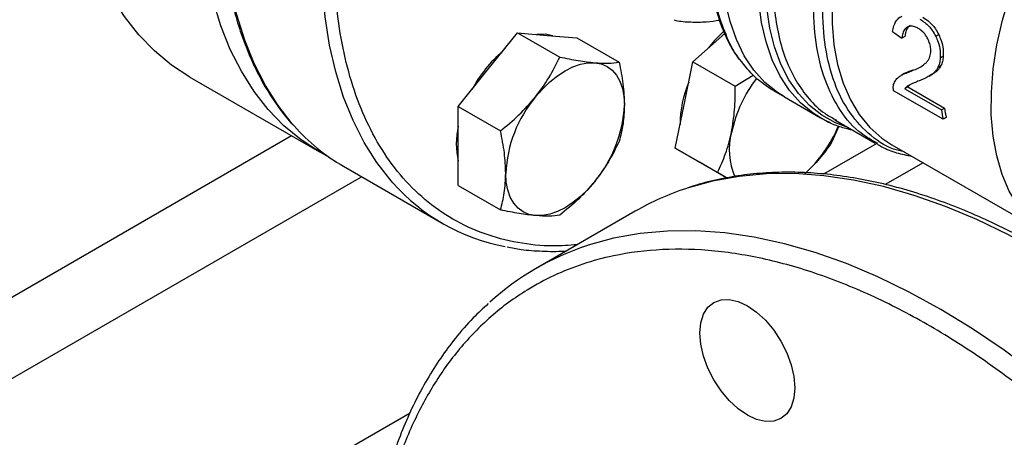
# Model space of a CAD drawing. Extents: x 0.4 to 10.6, y 0.4 to 8.1.
# Drawn here: x 2.7 to 2.9, y 4.7 to 4.8 of the extents above; entities that cross this region are included whole.
import ezdxf

# ---------------------------------------------------------------- set-up
doc = ezdxf.new("R2010")
doc.units = 0
doc.linetypes.add('SLD-SOLID', pattern=[0])
doc.layers.get('0').update_dxf_attribs({"linetype": 'CONTINUOUS'})

msp = doc.modelspace()

# ---------------------------------------------------------------- linework, layer by layer
at = {"color": 7, "linetype": 'SLD-SOLID'}
for p, q in [((2.763268701493437, 4.745298494952183), (2.768792973221454, 4.752170636463566)), ((2.768792973221454, 4.752170636463566), (2.776644991887422, 4.747637762572642)), ((2.768792973221454, 4.752170636463566), (2.774317244949475, 4.751676683325792)), ((2.774317244949475, 4.751676683325792), (2.779841516677491, 4.751182730188016)), ((2.779841516677491, 4.751182730188016), (2.787693535343456, 4.746649856297087)), ((2.801438541931988, 4.746771624899981), (2.80735125464648, 4.752014460077155)), ((2.840919914431641, 4.751460858933827), (2.840361634198943, 4.751138570615321)), ((2.847211398983914, 4.751815648287077), (2.846647890821548, 4.7514903419493)), ((2.848048917376707, 4.747771108749895), (2.847490247274405, 4.747448595364726)), ((2.757744429765411, 4.738426353440789), (2.763268701493437, 4.745298494952183)), ((2.799787566421008, 4.738703435964025), (2.801438541931988, 4.746771624899981)), ((2.801438541931988, 4.746771624899981), (2.809290560597952, 4.742238751009053)), ((2.847607931092198, 4.746011549931109), (2.84705072201415, 4.745689879977292)), ((2.707764031769373, 4.743878739001381), (2.731891034801987, 4.729950516621203)), ((2.809290560597952, 4.742238751009053), (2.812674595203384, 4.744289635138266)), ((2.840798897073948, 4.744549727451843), (2.840240071910153, 4.744227124551579)), ((2.845412181399937, 4.744066749910224), (2.845969082017386, 4.74438824179353)), ((2.846439749264846, 4.744687712001445), (2.845882965283111, 4.744366287450503)), ((2.846439749264846, 4.744687712001445), (2.845961208566966, 4.744401725678129)), ((2.841483681476721, 4.742061051355842), (2.840921467086839, 4.74173649189657)), ((2.840921467086839, 4.74173649189657), (2.847748251409241, 4.737795473194253)), ((2.841483681476721, 4.742061051355842), (2.848310465799462, 4.738120032653132)), ((2.816413373922517, 4.741390539990152), (2.818463092688498, 4.74020726253332)), ((2.81846309268863, 4.740207262533244), (2.825187643250779, 4.736325262124419)), ((2.848012876247168, 4.736051416948266), (2.838812383645511, 4.741362748272317)), ((2.757744429765411, 4.738426353440789), (2.765596448431376, 4.73389347954986)), ((2.757744429765427, 4.731060258791618), (2.757744429765411, 4.738426353440789)), ((2.798136590910027, 4.73063524702806), (2.799787566421008, 4.738703435964025)), ((2.847748251409241, 4.737795473194253), (2.848310465799462, 4.738120032653132)), ((2.82550381137415, 4.73614681063555), (2.825187643250779, 4.736325262124419)), ((2.827894335079826, 4.736015320288781), (2.82814848034993, 4.735863127603623)), ((2.848579067917458, 4.736378272442205), (2.848012876247168, 4.736051416948266)), ((2.828596847647256, 4.734764350883244), (2.82733275651013, 4.731819827099044)), ((2.827840360069117, 4.735930366794755), (2.835356246654383, 4.731591537823653)), ((2.757744429765414, 4.723694164142458), (2.757744429765427, 4.731060258791618)), ((2.798136590910027, 4.73063524702806), (2.805988609575991, 4.726102373137126)), ((2.802647139888088, 4.728030516050558), (2.798136590910027, 4.73063524702806)), ((2.8358472809768, 4.731514126300031), (2.835456949885127, 4.731765348086389)), ((2.838464973691625, 4.731312221895768), (2.868104118999763, 4.714201907512662)), ((2.736365802808935, 4.727291522336808), (2.754750579119785, 4.716678216883112)), ((2.802279490007489, 4.728242755749398), (2.802647457360413, 4.728030332718107)), ((2.807157688866117, 4.725425785073056), (2.802647139888088, 4.728030516050558)), ((2.80768297621246, 4.725123995584118), (2.805988609575991, 4.726102373137126)), ((2.807157688866117, 4.725425785073056), (2.807681001883809, 4.725123682898368)), ((2.757744429765414, 4.723694164142458), (2.765596448431381, 4.719161290251527)), ((2.790706944283215, 4.718924931798137), (2.772262778426438, 4.708277341489351))]:
    msp.add_line(p, q, dxfattribs=at)
at = {"color": 8, "linetype": 'SLD-SOLID'}
for p, q in [((2.726704738905444, 4.732944501513517), (2.619206776004042, 4.670887248456309)), ((2.825797410595874, 4.725856158858073), (2.835729581519559, 4.73158987908665)), ((2.84428108993719, 4.727954649455142), (2.837228941711736, 4.723883530940782)), ((2.625888679203792, 4.65963663705617), (2.739724439478008, 4.725352622658392)), ((2.618987395835604, 4.606467278600679), (2.748771972500375, 4.681390319927536))]:
    msp.add_line(p, q, dxfattribs=at)
at = {"color": 8, "linetype": 'SLD-SOLID', "flags": 128}
for points in [[(2.727183446042989, 4.734803201708313), (2.726834805695677, 4.735199186727233), (2.724187720293015, 4.738586721196639), (2.72182471444182, 4.742327647927378), (2.719755906895922, 4.74640594769687), (2.717990156606842, 4.750804156599389), (2.716535024788402, 4.755503440829192), (2.715396742538442, 4.760483677329757), (2.714580184156311, 4.765723539963811), (2.71408884627036, 4.771200590835115), (2.713924832864849, 4.776891376370987), (2.71408884627036, 4.782771527754096), (2.71458018415631, 4.788815865273483), (2.715396742538442, 4.794998506147946), (2.716535024788401, 4.801292975360085), (2.717990156606842, 4.807672319026389), (2.719755906895921, 4.814109219817904), (2.721824714441818, 4.820576113937229), (2.724187720293013, 4.827045309150929), (2.726834805695676, 4.833489103371932), (2.729754635423724, 4.839879903284113), (2.732934706318, 4.846190342501115), (2.736361400826724, 4.852393398753415), (2.740020045317932, 4.858462509601829), (2.743894972914229, 4.864371686181959), (2.747969590580756, 4.870095624492494), (2.75222645017912, 4.875609813750835), (2.756647323182994, 4.880890641352021), (2.761213278735472, 4.885915493981538), (2.765904764713899, 4.890662854448999), (2.770701691455067, 4.895112393828051), (2.775583517782232, 4.899245058507969), (2.780529338965588, 4.903043151784135), (2.785517976239534, 4.906490409638047), (2.790528067493391, 4.909572070382341), (2.795538158747249, 4.912274937872604), (2.800526796021194, 4.914587438015294), (2.805472617204551, 4.916499668329776), (2.810354443531715, 4.918003440352274), (2.815151370272883, 4.919092314700123), (2.819842856251311, 4.919761628646198), (2.824408811803788, 4.92000851608543), (2.828829684807663, 4.919831919807898), (2.832884863772485, 4.919271250419986)], [(2.745565205252958, 4.724193278329233), (2.745219582006525, 4.72458588127354), (2.742572496603863, 4.727973415742946), (2.740209490752668, 4.731714342473685), (2.73814068320677, 4.735792642243177), (2.736374932917691, 4.740190851145696), (2.73491980109925, 4.744890135375499), (2.733781518849291, 4.749870371876065), (2.73296496046716, 4.755110234510118), (2.732473622581208, 4.760587285381423), (2.732309609175697, 4.766278070917294), (2.732473622581208, 4.772158222300403), (2.732964960467159, 4.778202559819791), (2.73378151884929, 4.784385200694254), (2.734919801099249, 4.790679669906392), (2.736374932917689, 4.797059013572696), (2.738140683206769, 4.803495914364211), (2.740209490752666, 4.809962808483536), (2.742572496603862, 4.816432003697236), (2.745219582006524, 4.822875797918239), (2.748139411734571, 4.82926659783042), (2.751319482628849, 4.835577037047423), (2.754746177137573, 4.841780093299723), (2.758404821628781, 4.847849204148138), (2.762279749225077, 4.853758380728267), (2.766354366891604, 4.859482319038801), (2.770611226489968, 4.864996508297142), (2.775032099493842, 4.870277335898328), (2.77959805504632, 4.875302188527845), (2.784289541024747, 4.880049548995306), (2.789086467765916, 4.884499088374358), (2.79396829409308, 4.888631753054276), (2.798914115276437, 4.892429846330442), (2.803902752550382, 4.895877104184354), (2.808912843804239, 4.898958764928648), (2.813922935058097, 4.901661632418912), (2.818911572332043, 4.903974132561602), (2.823857393515399, 4.905886362876084), (2.828739219842564, 4.907390134898581), (2.833536146583731, 4.90847900924643), (2.838227632562159, 4.909148323192506), (2.842793588114637, 4.909395210631737), (2.847214461118511, 4.909218614354205), (2.851176596636114, 4.908675420097933)], [(2.825187643250779, 4.736325262124419), (2.823824298487962, 4.737192813822816), (2.821496932931393, 4.739108957572982), (2.819439520408755, 4.741414672738736), (2.817669559708516, 4.744090348657894), (2.816202104772242, 4.747113228063064), (2.815049636657197, 4.750457600637674), (2.814221957381957, 4.754095021688401), (2.813726106557877, 4.757994554074134), (2.813566301515505, 4.762123031333801), (2.813743901435172, 4.766445339775099), (2.814257395786835, 4.770924717124891), (2.815102417177498, 4.77552306520119), (2.816271778496944, 4.780201273947355), (2.817755534045829, 4.78491955407254), (2.819541064126255, 4.789637775469176), (2.821613182375335, 4.794315808529197), (2.823954264928858, 4.798913865456004), (2.826544400316499, 4.803392838669258), (2.829361558813664, 4.807714633424248), (2.832381779809593, 4.811842491816865), (2.835579375598127, 4.815741305418417), (2.83892714985782, 4.819377913881263), (2.8423966289632, 4.82272138697555), (2.845958304159805, 4.825743287658251), (2.849567672786994, 4.828408189704033)], [(2.830452904952429, 4.734422176736348), (2.827997436738754, 4.73535811512343), (2.825449926800028, 4.736791164479579), (2.823141630752566, 4.738617788098636), (2.821091675864385, 4.740822850002023), (2.819317048707297, 4.743388078352353), (2.817832454400818, 4.746292216859629), (2.816650194760928, 4.749511200917562), (2.815780066363339, 4.753018357010467), (2.815229279365989, 4.756784623738428), (2.8150023977634, 4.7607787926292), (2.815101301567987, 4.764967766741441), (2.815525171231676, 4.769316834916397), (2.81627049443694, 4.773789959405487), (2.817331095200972, 4.778350074490443), (2.818698185051818, 4.782959393621521), (2.820360435852427, 4.787579722528757), (2.82230407366916, 4.792172775711712), (2.824512992906946, 4.796700493685191), (2.826968889765311, 4.80112535835212), (2.82965141390943, 4.805410703890317), (2.832538337099423, 4.809521020577036), (2.835605737380538, 4.813422249033723), (2.838828197308007, 4.817082062452743), (2.842179014563999, 4.820470134467496), (2.845630423221436, 4.82355839044624), (2.849153823821207, 4.826321240127327), (2.849567672786993, 4.826620888457284)], [(2.854675401141808, 4.813903936443589), (2.851252037701591, 4.810562878307064), (2.847956559722144, 4.806925954184402), (2.844818827949195, 4.803026118708328), (2.841867273770003, 4.798898708784824), (2.839128641592934, 4.79458112340093), (2.836627746512975, 4.790112484747757), (2.834387249458994, 4.785533283729326), (2.832427451860176, 4.780885013069334), (2.830766111692189, 4.776209791340297), (2.829418282569907, 4.771549981321803), (2.828396177344685, 4.766947806145964), (2.827709057442157, 4.762444966708244), (2.827363148943281, 4.758082263810332), (2.827361586169026, 4.753899228458875), (2.827704383279886, 4.749933763670005), (2.828388434147579, 4.746221801025265), (2.829407540500061, 4.742796975090987), (2.830752468084866, 4.739690318651193), (2.83241103034184, 4.736929981515589), (2.834368198827115, 4.734540975450554), (2.836606239387756, 4.732544947544342), (2.838464973691567, 4.731312221895668)], [(2.868104118972388, 4.714201907528466), (2.866154785742354, 4.715503573020943), (2.863931261632657, 4.717510638939857), (2.861988190163066, 4.719908413579283), (2.860343108415139, 4.722675255959943), (2.859010863981068, 4.725786194102555), (2.858003480957576, 4.729213150411013), (2.857330051423118, 4.732925195085148), (2.856996653377835, 4.736888825275883), (2.857006295886913, 4.741068267463302), (2.857358891922432, 4.745425800328531), (2.858051259148832, 4.749922095205362), (2.859077148644904, 4.754516571038909), (2.860427301303075, 4.759167760647617), (2.862089531396958, 4.763833684982967), (2.864048836562934, 4.768472232008995), (2.86628753320314, 4.773041536782093), (2.868785416087776, 4.777500359300689), (2.871519940716265, 4.781808456714543), (2.874466426791369, 4.785926946534319), (2.877598280969808, 4.789818657563283), (2.880887236878982, 4.793448465383845), (2.884303610233511, 4.796783609370994), (2.887816566749077, 4.799793988371468), (2.891394400435509, 4.802452432380008), (2.895004819784775, 4.804734947744904)], [(2.827058790107629, 4.735380424263202), (2.826401822274495, 4.735682538751812), (2.82550381137415, 4.73614681063555)], [(2.906290556741917, 4.678743464591983), (2.900781932041546, 4.684353516058143), (2.895164873724622, 4.689668889678792), (2.889456743796502, 4.694673155938681), (2.883675185759675, 4.699350846937581), (2.877838070078706, 4.703687504200685), (2.871963438943651, 4.707669723368914), (2.866069450502689, 4.711285195631033), (2.860174322736319, 4.714522745769472), (2.854296277146633, 4.717372366702291), (2.848453482435689, 4.71982525041449), (2.842663998347103, 4.721873815183086), (2.83694571984441, 4.723511729011777), (2.831316321798762, 4.724733929202782), (2.825793204356909, 4.725536638005353), (2.820393439158347, 4.725917374292584), (2.815133716567857, 4.725874961230428), (2.810030294086545, 4.725409529915231), (2.805098946100834, 4.724522518968515), (2.800354915124744, 4.723216670090284), (2.800222318213708, 4.723173258308075)], [(2.887846390885142, 4.668095874283198), (2.88233776618477, 4.673705925749358), (2.876720707867845, 4.679021299370008), (2.871012577939726, 4.684025565629896), (2.865231019902899, 4.688703256628797), (2.85939390422193, 4.6930399138919), (2.853519273086875, 4.69702213306013), (2.847625284645913, 4.700637605322248), (2.841730156879544, 4.703875155460687), (2.835852111289857, 4.706724776393506), (2.830009316578913, 4.709177660105706), (2.824219832490327, 4.711226224874301), (2.818501553987634, 4.712864138702992), (2.812872155941986, 4.714086338893997), (2.807349038500133, 4.714889047696568), (2.801949273301571, 4.715269783983798), (2.796689550711082, 4.715227370921643), (2.79158612822977, 4.714761939606446), (2.786654780244058, 4.71387492865973), (2.781910749267968, 4.712569079781499), (2.781778152356938, 4.712525667999292)]]:
    msp.add_lwpolyline(points, dxfattribs=at)
at = {"color": 7, "linetype": 'SLD-SOLID', "flags": 128}
for points in [[(2.818463092688781, 4.740207262533161), (2.817195243797795, 4.741008540997585), (2.814854362850167, 4.742912474581154), (2.812783573650584, 4.745207858703511), (2.811000543442359, 4.747875109956651), (2.809520484410549, 4.75089147229333), (2.808356023896959, 4.75423121117363), (2.807517096668115, 4.757865833122985), (2.807010860155335, 4.761764328828452), (2.806841633390051, 4.765893437699244), (2.80701086015536, 4.770217931634359), (2.807517096668165, 4.774700915576316), (2.808356023897035, 4.779304142286776), (2.809520484410648, 4.783988338658499), (2.811000543442482, 4.788713540779644), (2.81278357365073, 4.793439434891769), (2.814854362850333, 4.798125701332616), (2.817195243797982, 4.802732358529241), (2.819786244922802, 4.807220104106704), (2.822605260716756, 4.811550650202073), (2.825628240331048, 4.81568705012297), (2.828829392769483, 4.819594013563724), (2.832181406928148, 4.823238207689813), (2.83565568460413, 4.826588541521862), (2.839222584485293, 4.82961643119291), (2.842851675039504, 4.832296043815886), (2.846511994145429, 4.83460451788086)], [(2.818463092688314, 4.74020726253343), (2.817195243797551, 4.741008540997727), (2.814854362849899, 4.742912474581311), (2.812783573650292, 4.745207858703682), (2.81100054344204, 4.747875109956839), (2.809520484410202, 4.750891472293535), (2.808356023896584, 4.754231211173853), (2.807517096667711, 4.757865833123225), (2.807010860154901, 4.761764328828711), (2.806841633389588, 4.765893437699522), (2.807010860154866, 4.770217931634654), (2.807517096667641, 4.774700915576629), (2.808356023896482, 4.779304142287107), (2.809520484410067, 4.783988338658848), (2.811000543441873, 4.788713540780007), (2.812783573650095, 4.793439434892149), (2.814854362849673, 4.79812570133301), (2.817195243797299, 4.802732358529648), (2.819786244922097, 4.807220104107124), (2.822605260716032, 4.811550650202504), (2.825628240330307, 4.815687050123411), (2.828829392768727, 4.819594013564172), (2.832181406927381, 4.823238207690268), (2.835655684603353, 4.826588541522322), (2.839222584484509, 4.829616431193373), (2.842851675038716, 4.832296043816351), (2.846511994145319, 4.834604517880945)], [(2.707764031769373, 4.743878739001381), (2.707759632453411, 4.743881279085213), (2.704335013471344, 4.746126597272696), (2.701156868725398, 4.748763806479435), (2.698238807519293, 4.751781613770732), (2.695593325439103, 4.755167096432465), (2.693231750845238, 4.758905757308128), (2.691164196362663, 4.76298158687788), (2.68939951557709, 4.767377131813773), (2.687945265122561, 4.772073569717572), (2.686807672322784, 4.777050789721167), (2.685991608524773, 4.782287478604382), (2.685500568238995, 4.787761212061469), (2.685336654175341, 4.793448550725423)], [(2.733782566328372, 4.728932328841975), (2.731886635486025, 4.729953056705035), (2.728462016503957, 4.732198374892518), (2.725283871758011, 4.734835584099256), (2.722365810551906, 4.737853391390554), (2.719720328471717, 4.741238874052287), (2.717358753877852, 4.744977534927949), (2.715291199395276, 4.749053364497702), (2.713526518609704, 4.753448909433594), (2.712072268155175, 4.758145347337394), (2.710934675355397, 4.763122567340988), (2.710118611557387, 4.768359256224204), (2.709627571271609, 4.773832989681291), (2.709463657207955, 4.779520328345244)], [(2.775371405625285, 4.751582425476219), (2.773948960167616, 4.751889289604903), (2.772391764957117, 4.75184885025218)], [(2.807204178499039, 4.752423169067496), (2.805422038876062, 4.750642313094414), (2.804330500362751, 4.749335940489773)], [(2.772107536258272, 4.740195944253286), (2.773403713453899, 4.741682340440405), (2.774772234519225, 4.743008816379803), (2.776189683679396, 4.74415267570039), (2.77763180798629, 4.745094346652053), (2.779073932293183, 4.745817716983726), (2.780491381453354, 4.746310409628482), (2.78185990251868, 4.746563994478566), (2.783156079714308, 4.746574132626904)], [(2.783156079714308, 4.746574132626904), (2.784357735089052, 4.746340650606934), (2.785444307986289, 4.745867543360766), (2.786397206842492, 4.745162905884554), (2.787200127294038, 4.744238794720878), (2.787839331149389, 4.743111021667959), (2.78830388145336, 4.741798883235411), (2.788585829621451, 4.740324830475609), (2.788680351442328, 4.738714084839951)], [(2.772107536258277, 4.718097660305782), (2.770905880883532, 4.718331142325751), (2.769819307986295, 4.718804249571917), (2.768866409130093, 4.719508887048129), (2.768063488678548, 4.720432998211805), (2.767424284823197, 4.721560771264723), (2.766959734519228, 4.72287290969727), (2.766677786351138, 4.724346962457071), (2.766583264530253, 4.725957708092721)], [(2.783156079714319, 4.724475848679404), (2.781859902518691, 4.722989452492281), (2.780491381453364, 4.721662976552878), (2.779073932293193, 4.720519117232286), (2.777631807986298, 4.719577446280621), (2.776189683679402, 4.718854075948943), (2.77477223451923, 4.718361383304185), (2.773403713453904, 4.718107798454098), (2.772107536258277, 4.718097660305782)], [(2.814958479430765, 4.698600549687773), (2.81648659729477, 4.696775180131344), (2.81782600380485, 4.694732615622989), (2.818925226319971, 4.692551350771279), (2.819742022335327, 4.690315210361199), (2.820245002838112, 4.688110128014666), (2.82041483856968, 4.686020843809632), (2.820245002838111, 4.684127647766414), (2.819742022335325, 4.682503294347235), (2.818925226319968, 4.681210206543047), (2.817826003804846, 4.680298076992992), (2.816486597294765, 4.679801958324151), (2.814958479430759, 4.679740916098742), (2.813300374925364, 4.680117296135252), (2.811576003804846, 4.680916634359957), (2.809851632684327, 4.682108212653155), (2.808193528178932, 4.683646239329282), (2.806665410314926, 4.68547160888571), (2.805326003804846, 4.687514173394066), (2.804226781289726, 4.689695438245776), (2.80340998527437, 4.691931578655856), (2.802907004771584, 4.694136661002389), (2.802737169040017, 4.696225945207423), (2.802907004771586, 4.698119141250642), (2.803409985274373, 4.69974349466982), (2.804226781289729, 4.701036582474009), (2.805326003804851, 4.701948712024064), (2.806665410314932, 4.702444830692904), (2.808193528178937, 4.702505872918313), (2.809851632684333, 4.702129492881802), (2.811576003804852, 4.701330154657097), (2.81330037492537, 4.7001385763639), (2.814958479430765, 4.698600549687773)]]:
    msp.add_lwpolyline(points, dxfattribs=at)
at = {"color": 7, "linetype": 'SLD-SOLID'}
for centre, radius, start, end in [((2.782160072333731, 4.729873266519575), 0.02481010274014726, 130.6245893247455, 151.7862674787367), ((2.833735924216207, 4.72812906287582), 0.02569881295064867, 142.6592045445723, 167.706402130989), ((2.81932609651043, 4.735048408443566), 0.02027987981118659, 156.9617546837381, 179.9089300060118), ((2.790540549234192, 4.724853352409317), 0.02398272486313993, 140.2279276210302, 177.3607126387199), ((2.764723066738542, 4.739818440523302), 0.02398272486298402, 320.2279276209416, 357.3607126388289), ((2.887088800778908, 4.743208566073036), 0.03911077135705134, 187.4756990773834, 190.0576919409705), ((2.887261728984733, 4.742898730828764), 0.03984166347673086, 187.3591461200721, 189.8961643696752), ((2.754964689599099, 4.759395144364444), 0.03710203683258296, 221.5152376680217, 239.9146054848007), ((2.771986345329934, 4.731485471349846), 0.01461174748349464, 167.0815904789395, 192.9184095210685), ((2.804870124275093, 4.744790978327917), 0.02569115017000709, 312.2923365768157, 337.124682900478), ((2.820712837029779, 4.730368218969994), 0.01251127742419796, 165.0260296944236, 203.6274368459126), ((2.773249960453487, 4.748715561307162), 0.03698361844063982, 221.5335101017292, 259.4544887249832), ((2.815956757374093, 4.67515096498705), 0.05053427778748221, 108.1413126465171, 119.977319653103), ((2.79751803883015, 4.664527818154267), 0.05051274706383693, 108.1558170681604, 132.1856005904752)]:
    msp.add_arc(centre, radius, start, end, dxfattribs=at)
msp.add_ellipse((2.906227509305621, 4.754321616374686), major_axis=(0.3771558388258961, -0.2604083555184086), ratio=0.08794494457402172, start_param=4.593137479071886, end_param=4.597823965790122, dxfattribs=at)
at = {"color": 8, "linetype": 'SLD-SOLID'}
for points, knots in [([(2.779896264645085, 4.712684059283751), (2.778401823293287, 4.712571905585071), (2.774559285101695, 4.712283533699494), (2.76873129920044, 4.712953413762059), (2.762453948978672, 4.714585107948351), (2.756663371536145, 4.717280696433519), (2.751439688641269, 4.720953135804785), (2.746865786603159, 4.72555027356424), (2.742996955079008, 4.730974624205677), (2.739866032529863, 4.737111869662914), (2.737481062438646, 4.743831713390331), (2.735837349741272, 4.750960106695639), (2.734876020136676, 4.758430050948197), (2.734561941397406, 4.766217444832311), (2.734876004952117, 4.774367646081812), (2.735837311925683, 4.782947511168314), (2.737481063159886, 4.791973899391762), (2.739866029724573, 4.801447378166749), (2.742996965856455, 4.811199482479728), (2.746865745519067, 4.821090795350032), (2.751439844047363, 4.830968452358011), (2.756662788329528, 4.8406735148294), (2.762456120194977, 4.850049215657841), (2.768723280011926, 4.858949102641098), (2.775354869031258, 4.867245209315118), (2.782234767963927, 4.874831476879997), (2.78924630709397, 4.881636490083207), (2.79624110413337, 4.887560936955016), (2.803190501188546, 4.892724318150432), (2.807791043107843, 4.89551977174729), (2.810091355106219, 4.896917523482315)], [0, 0, 0, 0, 0.02374521324737427, 0.06105417831268187, 0.09876003802096553, 0.1366675243560256, 0.1745750106910856, 0.2122808703993694, 0.2495898354646774, 0.2863188621759548, 0.3223020807864347, 0.3573945301373198, 0.3909185743963152, 0.4244450145448523, 0.4579690588212776, 0.4914954989804272, 0.5265879483313122, 0.5625711669417921, 0.5993001936530696, 0.6366091587183772, 0.6743150184266608, 0.712222504761721, 0.7501299910967816, 0.7878358508050647, 0.8251448158703721, 0.8618738425816499, 0.8978570611921297, 0.9329495105430149, 0.9664741571535544, 1, 1, 1, 1]), ([(2.810176259940054, 4.747154118018922), (2.810161734798689, 4.747170724178568), (2.80918439707607, 4.74828808516274), (2.807772683733149, 4.751187444453343), (2.806040123913058, 4.755827764513747), (2.80503232898013, 4.761141640510879), (2.804679140856543, 4.766923437751545), (2.80500999648106, 4.773105259429624), (2.806012976114746, 4.779573333026075), (2.807672640050876, 4.786219464822165), (2.809960208398889, 4.792929609366909), (2.812836754150518, 4.799589413065972), (2.816253144172811, 4.806085055907121), (2.820151069958276, 4.812306038335401), (2.824463998097105, 4.818144801542418), (2.829118293187121, 4.823506782930644), (2.83403457069584, 4.828281418158658), (2.839128681014786, 4.832458257278041), (2.842585916268785, 4.834619978925801), (2.844314533895786, 4.835700839749681)], [0, 0, 0, 0, 0.0009419965924546294, 0.0633831218054239, 0.1258242470183936, 0.1882653722313633, 0.2507064974443325, 0.3131476226573017, 0.3755887478702716, 0.4380298730832413, 0.5004709982962102, 0.5629121235091804, 0.6253532487221491, 0.6877943739351191, 0.7502354991480884, 0.812676624361058, 0.8751177495740277, 0.9375588747869971, 1, 1, 1, 1]), ([(2.847359063108477, 4.823059117140345), (2.845816726316861, 4.821726976287072), (2.842732052733629, 4.819062694580527), (2.838326264093127, 4.814380427440095), (2.834166676841359, 4.809281947616061), (2.830326294540465, 4.803789822134842), (2.826859504357683, 4.798000358072272), (2.82381882972954, 4.791996115704199), (2.821249439883978, 4.785867732827684), (2.819189737812533, 4.779706395747886), (2.81767044540177, 4.7736041272037), (2.816714249789584, 4.767651994095103), (2.816335387092195, 4.76193877521159), (2.816539635830541, 4.756549947880131), (2.81732348482147, 4.751565139063384), (2.818676963166906, 4.747061718283948), (2.820573424579958, 4.743095791003927), (2.823008625396892, 4.739767987779559), (2.825453651983958, 4.737368573587824), (2.827241227342341, 4.73637744030423), (2.827894335079826, 4.736015320288781)], [0, 0, 0, 0, 0.05689675315347154, 0.1137935063069332, 0.1706902594603917, 0.2275870126138471, 0.2844837657672983, 0.3413805189207482, 0.3982772720741949, 0.455174025227639, 0.5120707783810804, 0.5689675315345201, 0.6258642846879572, 0.6827610378413926, 0.739657790994826, 0.7965545441482582, 0.8534512973016888, 0.9103480504551181, 0.9672448036085455, 1, 1, 1, 1]), ([(2.835456949885127, 4.731765348086389), (2.834371030644491, 4.732385824584886), (2.831628459953399, 4.733952884634671), (2.828321258112908, 4.738171185476413), (2.825566395836341, 4.744035789147445), (2.824050340174828, 4.751098253122017), (2.823776735817528, 4.759053968192329), (2.824766546979992, 4.767667123536386), (2.826984486874844, 4.776655251085383), (2.830360534842486, 4.785728126906181), (2.834783566395738, 4.79460097182841), (2.840119056823255, 4.802958425397854), (2.846165547809465, 4.81064166075397), (2.850614172520219, 4.814874476867904), (2.852838484875595, 4.81699088492487)], [0, 0, 0, 0, 0.0562387720407937, 0.142035247309812, 0.2278317225788306, 0.3136281978478495, 0.3994246731168684, 0.4852211483858869, 0.5710176236549056, 0.6568140989239241, 0.7426105741929431, 0.8284070494619614, 0.9142035247309809, 1, 1, 1, 1]), ([(2.840760588512384, 4.729986991668063), (2.840102565007314, 4.730136110402565), (2.837566528947635, 4.730710817058115), (2.833944255001313, 4.73329901325624), (2.830094005094876, 4.737647729179346), (2.82737212912314, 4.743399993382301), (2.825802431932561, 4.750240504595927), (2.82545139679696, 4.757988103150803), (2.826325708195909, 4.766387520511432), (2.828398693793822, 4.775175618420858), (2.831604924345365, 4.784071130971517), (2.835840615910952, 4.792799826801784), (2.840979851897059, 4.801056812714179), (2.846828516463013, 4.808685506055165), (2.851154669740668, 4.812929671591503), (2.85331774633825, 4.815051754319208)], [0, 0, 0, 0, 0.02837021204648618, 0.1093393780255844, 0.1903085409168828, 0.2712777007203785, 0.3522468574360666, 0.4332160110639434, 0.5141851616040045, 0.5951543090562454, 0.6761234534206625, 0.757092594697251, 0.8380617328860072, 0.9190308679869268, 1, 1, 1, 1])]:
    msp.add_open_spline(points, degree=3, knots=knots, dxfattribs=at)
at = {"color": 7, "linetype": 'SLD-SOLID'}
for points, knots in [([(2.735746985482219, 4.852737927927851), (2.734603921960731, 4.850710417912213), (2.733004477144724, 4.847873401138467), (2.730803553832984, 4.843619410162182), (2.729007772695309, 4.8399852365554), (2.726988799055794, 4.835616061830081), (2.725006149647822, 4.831001621038215), (2.723086355572353, 4.826148754380584), (2.721277459318182, 4.821132802910451), (2.71961107032814, 4.816002381076269), (2.71811154064118, 4.810798932489615), (2.716797562294429, 4.805557520807985), (2.715683660463905, 4.80030879719614), (2.714781172794957, 4.79508010529148), (2.714098924244813, 4.789896215134195), (2.713643715031483, 4.784779803204233), (2.713420688916199, 4.779751773947575), (2.71343362731685, 4.774831481047702), (2.713685200483472, 4.7700368948547), (2.714177179292028, 4.765384794511244), (2.714910653962857, 4.760890857198039), (2.715886162394944, 4.756569686643088), (2.71710418026354, 4.752435260621931), (2.718564310262373, 4.748499805256166), (2.720269276083801, 4.744779072454606), (2.722210886548851, 4.741273568245497), (2.724423791308005, 4.738040503538688), (2.726002007188274, 4.735956354992798), (2.726902408374365, 4.735037593967061), (2.726915996451585, 4.735023728818994)], [0, 0, 0, 0, 0.04681882411791845, 0.06551177963367287, 0.0965509627209103, 0.1286938506272558, 0.16309867992423, 0.1989268116939476, 0.2358398027800035, 0.2735676940719503, 0.311919306155455, 0.3507540267823485, 0.389967051084013, 0.4294793238410754, 0.4692308562821043, 0.5091762223864955, 0.5492815180596079, 0.5895223290001991, 0.6298824181643206, 0.6703528667952672, 0.7109300175572245, 0.7516184311117367, 0.7924298114549032, 0.8333837310190131, 0.8745086417967937, 0.9158432527576194, 0.9574381923887497, 0.9993576939508996, 1, 1, 1, 1]), ([(2.815929652711119, 4.806449459414362), (2.815118972445397, 4.804998239015665), (2.81398294861151, 4.802964612404964), (2.812465112663342, 4.799898196299769), (2.811248690751488, 4.797272010283007), (2.809925732607614, 4.794118171633543), (2.808680146442028, 4.790798478115856), (2.807539637383013, 4.787326975821959), (2.806542371107298, 4.783767917605451), (2.805713818137133, 4.780166060328269), (2.805072849124561, 4.77656060044005), (2.804633213570169, 4.772985462132906), (2.8044048126827, 4.769470561593826), (2.80439460525886, 4.766042455106903), (2.804607469248263, 4.762724990941495), (2.805046395897147, 4.759539280578403), (2.805714716943056, 4.756505891095608), (2.806610498939045, 4.753638094610889), (2.807750491718192, 4.750969268834058), (2.80885443629836, 4.748883451653644), (2.809661344233432, 4.747789439294765), (2.809928986270622, 4.747426568038065)], [0, 0, 0, 0, 0.06820240180473003, 0.09557350444379531, 0.1409524503944321, 0.1878786807727387, 0.2380271688723458, 0.2901466809473403, 0.3437331595654128, 0.3983879407924476, 0.4538340394296478, 0.509874108396648, 0.5663692283697908, 0.6232251053138692, 0.6803838248228637, 0.7378178213069698, 0.7955247474192345, 0.8535368566546766, 0.9119207613117327, 0.9707851343975711, 1, 1, 1, 1]), ([(2.797929236150487, 4.754536943869703), (2.798029396618971, 4.754511788167794), (2.799023343372152, 4.754262154468839), (2.801049630337527, 4.75414040906447), (2.80376646013222, 4.754124296088414), (2.805583431839164, 4.75439368427516), (2.806386760216943, 4.754512787491915)], [0, 0, 0, 0, 0.03850288192720062, 0.3820850187593684, 0.7268044199100808, 1, 1, 1, 1]), ([(2.838618684118516, 4.752368770882318), (2.838688729425075, 4.752736445884714), (2.838866371755471, 4.753668908707176), (2.839445613620141, 4.754726849602426), (2.840090482744496, 4.755106820105784), (2.840324994163103, 4.755244999184927)], [0, 0, 0, 0, 0.2929149059649023, 0.7428632846333462, 1, 1, 1, 1]), ([(2.843665234417206, 4.754712788738951), (2.843995502222038, 4.754502914695156), (2.844833997687415, 4.75397007912521), (2.845899815356118, 4.752867468000631), (2.846446038310932, 4.751861930597427), (2.846647890821548, 4.7514903419493)], [0, 0, 0, 0, 0.2906282156620906, 0.7378570886359626, 1, 1, 1, 1]), ([(2.844231584862876, 4.75503973589197), (2.844561816118505, 4.75482983815078), (2.845400054728984, 4.754297046696552), (2.846464898142514, 4.753193898606718), (2.847009869747378, 4.752187727887352), (2.847211398983914, 4.751815648287077)], [0, 0, 0, 0, 0.290611271881914, 0.7376696923118585, 0.9999999999999999, 0.9999999999999999, 0.9999999999999999, 0.9999999999999999]), ([(2.84131660496482, 4.753192111052292), (2.841167584428393, 4.753081373682095), (2.840802351306127, 4.752809968435284), (2.840466720136765, 4.752080514950229), (2.840395300455738, 4.751440340200506), (2.840361634198943, 4.751138570615321)], [0, 0, 0, 0, 0.2670434020648771, 0.6544943257871046, 0.9999999999999999, 0.9999999999999999, 0.9999999999999999, 0.9999999999999999]), ([(2.841877916246289, 4.75351614915774), (2.841728636448011, 4.753405268224484), (2.841362714137852, 4.753133471184847), (2.841025943164308, 4.752403392318406), (2.840953880830773, 4.751762800344715), (2.840919914431641, 4.751460858933827)], [0, 0, 0, 0, 0.267009183784042, 0.6545066277662712, 1, 1, 1, 1]), ([(2.84339283838235, 4.752965709163085), (2.843184479675598, 4.753073622849437), (2.842670916278721, 4.753339608947143), (2.841928581757889, 4.753455801930483), (2.841494331989154, 4.753268690745601), (2.84131660496482, 4.753192111052292)], [0, 0, 0, 0, 0.2873838658557827, 0.7083449338760098, 1, 1, 1, 1]), ([(2.845185842001556, 4.751007893702329), (2.845051883760559, 4.751249494061855), (2.844729722892143, 4.7518305272335), (2.844097062407663, 4.75251133137152), (2.843608282268137, 4.752826700959003), (2.84339283838235, 4.752965709163085)], [0, 0, 0, 0, 0.284713222918779, 0.6847168077329392, 1, 1, 1, 1]), ([(2.845736834137897, 4.748508291026062), (2.845742102628591, 4.748717019740079), (2.845755170385165, 4.749234742211758), (2.845584207583194, 4.750115832562857), (2.845312415189996, 4.750724458014332), (2.845185842001556, 4.751007893702329)], [0, 0, 0, 0, 0.2652066749162801, 0.6578081788630719, 1, 1, 1, 1]), ([(2.846647890821548, 4.7514903419493), (2.846804810773784, 4.751135000009803), (2.847190820819243, 4.750260888360748), (2.84751358198497, 4.748828377186609), (2.847497699696782, 4.747889257223165), (2.847490247274405, 4.747448595364726)], [0, 0, 0, 0, 0.2666271073269577, 0.6558805324197143, 1, 1, 1, 1]), ([(2.847211398983914, 4.751815648287077), (2.847367842961112, 4.751460114449758), (2.847752770784279, 4.75058532931253), (2.848073726016114, 4.749151812063494), (2.84805683957924, 4.748212012062162), (2.848048917376707, 4.747771108749895)], [0, 0, 0, 0, 0.2665816717519386, 0.6559198023577296, 1, 1, 1, 1]), ([(2.772107536258272, 4.740195944253286), (2.772983466369058, 4.741376158073067), (2.774754772956061, 4.743762787425462), (2.776010324202543, 4.746336684975322), (2.776644991887422, 4.747637762572642)], [0, 0, 0, 0, 0.4945107285287387, 0.9999999999999999, 0.9999999999999999, 0.9999999999999999, 0.9999999999999999]), ([(2.776644991887422, 4.747637762572642), (2.777817971042989, 4.747398318874453), (2.780185435574863, 4.74691504134974), (2.78215988631624, 4.746688454976903), (2.783156079714308, 4.746574132626904)], [0, 0, 0, 0, 0.4954579634775982, 1, 1, 1, 1]), ([(2.816416195171829, 4.741392507219629), (2.815238594913466, 4.742161846456923), (2.812893516784848, 4.743693911863713), (2.811079402049423, 4.74600403980977), (2.810176259940054, 4.747154118018922)], [0, 0, 0, 0, 0.5021582198012965, 1, 1, 1, 1]), ([(2.844823755329439, 4.746522782343582), (2.844956687619046, 4.746666977206631), (2.845214821515035, 4.746946981274045), (2.845576758037017, 4.747564023278657), (2.845677047736507, 4.748155618951622), (2.845736834137896, 4.748508291026062)], [0, 0, 0, 0, 0.3001119171098006, 0.5827708123145421, 1, 1, 1, 1]), ([(2.847490247274405, 4.747448595364726), (2.847474322231311, 4.74727798202902), (2.847442471972585, 4.746936753509131), (2.847317747582272, 4.746322578333658), (2.847156328228042, 4.745940106494631), (2.84705072201415, 4.745689879977292)], [0, 0, 0, 0, 0.2569260695506776, 0.5138549227195346, 0.9999999999999999, 0.9999999999999999, 0.9999999999999999, 0.9999999999999999]), ([(2.848048917376707, 4.747771108749895), (2.848032827251559, 4.747600414275023), (2.848000646823971, 4.747259023444444), (2.847875397876645, 4.746644537682733), (2.847713714221195, 4.746261896624146), (2.847607931092198, 4.746011549931109)], [0, 0, 0, 0, 0.2569123741603911, 0.5138275791618008, 1, 1, 1, 1]), ([(2.783156079714308, 4.746574132626904), (2.784032009825094, 4.746520071286696), (2.785803316412093, 4.746410748400279), (2.787058867658577, 4.746569572445948), (2.787693535343456, 4.746649856297087)], [0, 0, 0, 0, 0.494510728529893, 1, 1, 1, 1]), ([(2.787693535343456, 4.746649856297087), (2.787969348484352, 4.745294346605855), (2.788526031717295, 4.742558474360062), (2.788628600951844, 4.74000328518835), (2.788680351442328, 4.738714084839951)], [0, 0, 0, 0, 0.4954579634764102, 1, 1, 1, 1]), ([(2.840800590281266, 4.744546929491439), (2.840812992335302, 4.744555340138232), (2.841017616370635, 4.744694109126153), (2.841531729673784, 4.744919940024706), (2.842050747822265, 4.74512058621609), (2.84233976960486, 4.745232318570872)], [0, 0, 0, 0, 0.02779625513555515, 0.4586161192827171, 1, 1, 1, 1]), ([(2.841782368689085, 4.744910537871482), (2.8421440724399, 4.745048058853536), (2.842850154505375, 4.745316513628571), (2.843895266351739, 4.745799720143497), (2.844513486973434, 4.746281160390604), (2.844823755329439, 4.746522782343582)], [0, 0, 0, 0, 0.3434818893802162, 0.6705111610284528, 1, 1, 1, 1]), ([(2.84705072201415, 4.745689879977292), (2.84695895987398, 4.74552829985104), (2.846775522643798, 4.745205292881529), (2.846384258076002, 4.744758462033165), (2.846069315971488, 4.744512074512434), (2.845882965283111, 4.744366287450503)], [0, 0, 0, 0, 0.2901203389450776, 0.5799654552195697, 1, 1, 1, 1]), ([(2.847607931092198, 4.746011549931109), (2.847516078705023, 4.745849918952905), (2.847332461078235, 4.745526810348477), (2.846941044636098, 4.745079889117051), (2.846626101376266, 4.744833500368413), (2.846439749264846, 4.744687712001445)], [0, 0, 0, 0, 0.2901191811226406, 0.5799631034331962, 1, 1, 1, 1]), ([(2.838805361935868, 4.742511041589589), (2.83885501015195, 4.742661822033988), (2.83895428442706, 4.742963315632341), (2.839239765967005, 4.743429961880926), (2.839522629775692, 4.743694386746069), (2.839699290130447, 4.743859531204452)], [0, 0, 0, 0, 0.2730579878794342, 0.545994115177318, 1, 1, 1, 1]), ([(2.839699290130447, 4.743859531204452), (2.839887974610852, 4.743994760699055), (2.840265191702197, 4.744265110843955), (2.840969383875731, 4.744602877573749), (2.84149158680487, 4.74480049640502), (2.841782368689085, 4.744910537871482)], [0, 0, 0, 0, 0.3072489648056321, 0.6142506292746586, 1, 1, 1, 1]), ([(2.845882965283111, 4.744366287450503), (2.8456085334435, 4.744194130017613), (2.845061433021876, 4.74385092128406), (2.844200252013188, 4.743457604508411), (2.843626666510948, 4.743227735106058), (2.843339707393385, 4.743112733732076)], [0, 0, 0, 0, 0.3346380693353483, 0.6671260487975761, 0.9999999999999999, 0.9999999999999999, 0.9999999999999999, 0.9999999999999999]), ([(2.808626401185846, 4.733600885265134), (2.808853315293492, 4.734981510795136), (2.809312181187708, 4.737773412871984), (2.809297820016118, 4.740739450705455), (2.809290560597952, 4.742238751009053)], [0, 0, 0, 0, 0.4945107285287398, 1, 1, 1, 1]), ([(2.838812383645511, 4.741362748272317), (2.838792411929921, 4.741469662041356), (2.838752467930584, 4.741683492620941), (2.838736297589912, 4.741981324805026), (2.838749722503474, 4.74226127507036), (2.838786753410864, 4.742427507550539), (2.838805361935868, 4.742511041589589)], [0, 0, 0, 0, 0.2498722072670725, 0.4997515229494421, 0.7486184663063375, 1, 1, 1, 1]), ([(2.841523500441717, 4.742320033208545), (2.841461012945417, 4.742277076887262), (2.841336036958241, 4.742191163560985), (2.84112655264746, 4.742004917002486), (2.841000827638172, 4.741840362516872), (2.840921467086839, 4.74173649189657)], [0, 0, 0, 0, 0.2694175278097329, 0.5388393437823654, 1, 1, 1, 1]), ([(2.841898046003434, 4.742509642616779), (2.841841232009761, 4.742461525619358), (2.841686017276744, 4.74233007091207), (2.841562186120514, 4.742165428754367), (2.841483681476721, 4.742061051355842)], [0, 0, 0, 0, 0.3660347994570177, 0.9999999999999999, 0.9999999999999999, 0.9999999999999999, 0.9999999999999999]), ([(2.843339707393385, 4.743112733732076), (2.843100558348739, 4.743018793480708), (2.842666143033067, 4.742848150591406), (2.842076238920363, 4.742609618182626), (2.841746867103104, 4.742436211471099), (2.841593622420123, 4.74235553165837)], [0, 0, 0, 0, 0.3957373280947433, 0.718858637136577, 0.9999999999999999, 0.9999999999999999, 0.9999999999999999, 0.9999999999999999]), ([(2.765596448431376, 4.73389347954986), (2.766769427586945, 4.734850322005834), (2.769136892118824, 4.736781550337012), (2.771111342860202, 4.739050941177141), (2.772107536258272, 4.740195944253286)], [0, 0, 0, 0, 0.4954579634770705, 0.9999999999999999, 0.9999999999999999, 0.9999999999999999, 0.9999999999999999]), ([(2.788680351442328, 4.738714084839951), (2.788630625327442, 4.737508515955063), (2.788530069137217, 4.735070613569254), (2.787974413371605, 4.732976313310695), (2.787693535343458, 4.731917666998754)], [0, 0, 0, 0, 0.4945107285283794, 1, 1, 1, 1]), ([(2.825548357738079, 4.736157872957528), (2.825707288521847, 4.736059142912573), (2.82670008941632, 4.735442400991229), (2.828523510509541, 4.734704736908852), (2.830263391305606, 4.734276639821703), (2.831033051725153, 4.734087265133248)], [0, 0, 0, 0, 0.09607150452551491, 0.6001346835710369, 0.9999999999999999, 0.9999999999999999, 0.9999999999999999, 0.9999999999999999]), ([(2.766583264530253, 4.725957708092721), (2.766533538415365, 4.727220689527798), (2.766432982225139, 4.729774691619591), (2.765877326459525, 4.732510538369429), (2.765596448431376, 4.73389347954986)], [0, 0, 0, 0, 0.4945107285291637, 1, 1, 1, 1]), ([(2.805988609575991, 4.726102373137125), (2.806532548397965, 4.727253458952968), (2.807630398996948, 4.729576735397583), (2.808292395913431, 4.732251403017274), (2.808626401185846, 4.733600885265134)], [0, 0, 0, 0, 0.4954579634770737, 1, 1, 1, 1]), ([(2.787693535343458, 4.731917666998754), (2.787072182469692, 4.730642377468633), (2.785818084403722, 4.728068416357639), (2.784048772131428, 4.725680601600042), (2.783156079714319, 4.724475848679404)], [0, 0, 0, 0, 0.4954579634765734, 1, 1, 1, 1]), ([(2.82733275651013, 4.731819827099044), (2.826607910986455, 4.730773313970836), (2.825144930113994, 4.728661100210329), (2.823159686816366, 4.726750613292761), (2.822158048119986, 4.725786692332621)], [0, 0, 0, 0, 0.4954579634768508, 0.9999999999999999, 0.9999999999999999, 0.9999999999999999, 0.9999999999999999]), ([(2.835820009546446, 4.731382606391097), (2.836087858378817, 4.731223206609516), (2.837197470515066, 4.730562864241802), (2.839329559593959, 4.729757920397874), (2.841271435915134, 4.729342339661959), (2.842234186888363, 4.72913630143306)], [0, 0, 0, 0, 0.1382589564408725, 0.5727626835389722, 1, 1, 1, 1]), ([(2.765596448431381, 4.719161290251527), (2.765872261572282, 4.720198352868617), (2.766428944805235, 4.722291492334599), (2.766531514039773, 4.724728257588826), (2.766583264530253, 4.725957708092721)], [0, 0, 0, 0, 0.495457963477491, 0.9999999999999999, 0.9999999999999999, 0.9999999999999999, 0.9999999999999999]), ([(2.941667595315492, 4.632872271482782), (2.940276958873351, 4.635233641064907), (2.938331186141465, 4.638537659572958), (2.935320553945636, 4.643310245742562), (2.932707124329501, 4.647312285746444), (2.92949481900901, 4.652001316425698), (2.926024407822891, 4.656826149489532), (2.922286306253515, 4.661762497634406), (2.918325838708557, 4.666721893590248), (2.914170526861946, 4.67164810954173), (2.909844459584901, 4.676495982995552), (2.905368355887213, 4.68122937954087), (2.900760786121837, 4.685818510702305), (2.896038810361133, 4.69023829419366), (2.891218403452039, 4.694467246355075), (2.886314723329964, 4.698486722858923), (2.881342281078334, 4.702280385742347), (2.876315045954877, 4.705833818142882), (2.871246507881853, 4.709134236276289), (2.866149712314951, 4.712170265067059), (2.861037278052245, 4.714931754768872), (2.855921438450134, 4.717409607033598), (2.850814058101844, 4.719595636809979), (2.845726617277786, 4.721482457449165), (2.840670194117207, 4.723063363637056), (2.835655484703475, 4.724332181512784), (2.830692836373023, 4.725283174620795), (2.825792382656886, 4.725910710412673), (2.820963763282826, 4.726209841718283), (2.816217476822776, 4.726173427534407), (2.811560193224415, 4.725802212624198), (2.807012883585899, 4.725066181341619), (2.803337337648627, 4.724229946599873), (2.801242711301303, 4.723507872090633), (2.80056852645371, 4.723275462289437)], [0, 0, 0, 0, 0.0379528720984031, 0.05310350094962134, 0.07826995958411168, 0.1043457251829716, 0.1322724704896729, 0.16137424089946, 0.1913785647803948, 0.2220678972453475, 0.2532878149020389, 0.284924310743534, 0.3168918622614936, 0.349125272383017, 0.381574199716316, 0.4141994136914426, 0.4469701933631658, 0.4798624992744098, 0.5128576795635329, 0.5459415539115346, 0.5791037715216923, 0.612337373738957, 0.6456378809337047, 0.6790035490120415, 0.7124359900898012, 0.7459397490267299, 0.7795225496240614, 0.8131956722683438, 0.8469745065780573, 0.8808792792363538, 0.9149359122411669, 0.9491768857303287, 0.983641868349489, 1, 1, 1, 1]), ([(2.783156079714319, 4.724475848679404), (2.78218069737376, 4.723353047409807), (2.78020827840631, 4.721082517763392), (2.7778414156286, 4.719150166704809), (2.776644991887423, 4.71817338397598)], [0, 0, 0, 0, 0.4945107285293307, 1, 1, 1, 1]), ([(2.772107536258277, 4.718097660305782), (2.771132153917718, 4.718209134196171), (2.769159734950266, 4.718434556788563), (2.766792872172557, 4.718917279234172), (2.765596448431381, 4.719161290251527)], [0, 0, 0, 0, 0.494510728529107, 1, 1, 1, 1]), ([(2.776644991887423, 4.71817338397598), (2.776023639013653, 4.718094380600021), (2.774769540947672, 4.717934925344918), (2.773000228675383, 4.718043087800279), (2.772107536258277, 4.718097660305782)], [0, 0, 0, 0, 0.4954579634768459, 0.9999999999999999, 0.9999999999999999, 0.9999999999999999, 0.9999999999999999]), ([(2.766841576873987, 4.712279039214871), (2.767701899818694, 4.712108783955005), (2.76982288368806, 4.711689047782589), (2.773375976455932, 4.711467306024447), (2.776219589361645, 4.711398662424004), (2.777772238326793, 4.711537836053282), (2.777936189569193, 4.711552532027673)], [0, 0, 0, 0, 0.2435608998993798, 0.6004590986127412, 0.9578106651004828, 1, 1, 1, 1]), ([(2.885280236472391, 4.665454466224799), (2.882361536016754, 4.668433674135648), (2.876425886811758, 4.674492375032277), (2.867029695577052, 4.68270009252397), (2.857185173695062, 4.690255128920102), (2.846972667584491, 4.696912190558517), (2.836535645555716, 4.702523973672909), (2.82602494205738, 4.706937683032259), (2.815606660109411, 4.710036280706943), (2.805450021862963, 4.711737934557299), (2.795720196683694, 4.71200450759051), (2.787574791627203, 4.71097043679241), (2.780902269433223, 4.709168911859394), (2.775533310476063, 4.707039594956806), (2.769722800158598, 4.703917128672127), (2.76373712134628, 4.69950083345048), (2.757909505669155, 4.693509331904724), (2.753015958282559, 4.686671613956571), (2.748993202076187, 4.679067034948143), (2.745759108317233, 4.670629914400666), (2.743302509578079, 4.661219815082084), (2.741694416974463, 4.65077386422977), (2.74103136495101, 4.639365334394737), (2.741390340472545, 4.627105337980667), (2.742822387316607, 4.614141393146878), (2.745347437403988, 4.600653030096021), (2.74895131486276, 4.586844052975079), (2.753584597871874, 4.572933676022028), (2.758552113168289, 4.560659958291303), (2.763447932132133, 4.550128529832529), (2.767975858167238, 4.54131457157226), (2.773584886159896, 4.531367500324536), (2.780400261210426, 4.520517139301501), (2.788507490325435, 4.509122427004407), (2.796856029949337, 4.49859863734051), (2.802664915607646, 4.492259741380497), (2.805521283400302, 4.489142754866005)], [0, 0, 0, 0, 0.0286412268123225, 0.05824656477863532, 0.08873141830767138, 0.1199900841769979, 0.1518966344514299, 0.1843069778799888, 0.2170621041680389, 0.2499923837522042, 0.2829226633363695, 0.3156777896244197, 0.3372871341795503, 0.3587352515196738, 0.3800099158229986, 0.4112685816923251, 0.4417534352213614, 0.4713587731876743, 0.4999999999999985, 0.5286412268123227, 0.5582465647786358, 0.588731418307672, 0.6199900841769984, 0.6518966344514304, 0.6843069778799894, 0.7170621041680395, 0.7499923837522046, 0.7829226633363698, 0.8156777896244201, 0.8372871341805291, 0.8587352515210014, 0.8800099158229997, 0.911268581692326, 0.9417534352213622, 0.971358773187675, 1, 1, 1, 1]), ([(2.763320318455696, 4.701711448054351), (2.76237509388056, 4.70083978492832), (2.760226077102814, 4.698858013895637), (2.757283237212895, 4.695455642819055), (2.754423888029629, 4.69162415056028), (2.751895710990997, 4.687627050867103), (2.749604335268109, 4.683363121582792), (2.747557981582823, 4.678840511395479), (2.745761083404437, 4.674072176665681), (2.744218009744981, 4.669070571549919), (2.742932084308027, 4.66384895607831), (2.741905886615644, 4.658420939453951), (2.741141223252896, 4.652800535108953), (2.740639188529308, 4.647002136648785), (2.740400183446547, 4.641040545973329), (2.740423922989698, 4.634930916174644), (2.740709446677271, 4.628688751404231), (2.74125511834545, 4.62232991974889), (2.742058594129471, 4.615870784266797), (2.743116764793978, 4.609328286400934), (2.744425660785347, 4.602720095030918), (2.745980291944614, 4.596064871262834), (2.747774362734365, 4.589382761560586), (2.749799728973883, 4.582696369601895), (2.752045270080229, 4.57603282740992), (2.754494245397891, 4.569428707729113), (2.757117066036217, 4.562943731818525), (2.759845319452854, 4.556710395099192), (2.762502177672987, 4.551055994146521), (2.764934516591157, 4.546177192140667), (2.767315098779306, 4.541627005938562), (2.769395120010594, 4.537823882572853), (2.770801722413883, 4.535367814835428), (2.771289937289582, 4.534515343090511)], [0, 0, 0, 0, 0.02945801675596304, 0.06697431902739345, 0.1011214787045009, 0.1353246484957363, 0.1695771940946532, 0.203871507886118, 0.238198419637693, 0.2725484505165794, 0.3069126569182446, 0.3412830790108841, 0.375652874775222, 0.4100162369312322, 0.4443677410436495, 0.4787021532113884, 0.5130156250477155, 0.5473039197417876, 0.5815620094716497, 0.6157834402917157, 0.6499594101663453, 0.6840773129742732, 0.7181182591791385, 0.7520525302423715, 0.7858305404167503, 0.8193630148919853, 0.8524716067595806, 0.8847417786864453, 0.9149388439726649, 0.9397957549862391, 0.9606989615764222, 0.9863590794783467, 1, 1, 1, 1])]:
    msp.add_open_spline(points, degree=3, knots=knots, dxfattribs=at)

doc.saveas('drawing.dxf')
